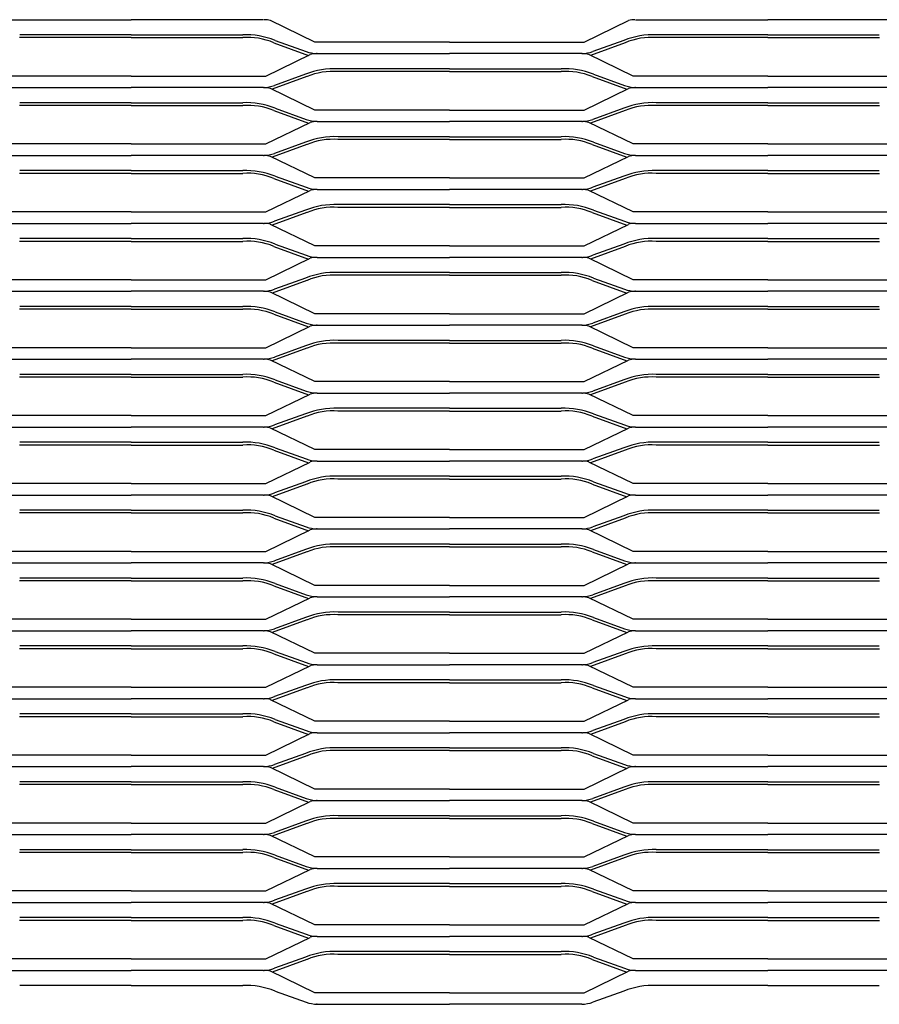
# Model space of a CAD drawing. Units: millimetres. Extents: x 2000 to 4250, y 2000 to 2348.
# Drawn here: x 2298 to 2602, y 2000 to 2348 of the extents above; entities that cross this region are included whole.
import ezdxf

# ---------------------------------------------------------------- set-up
doc = ezdxf.new("R2010")
doc.units = ezdxf.units.MM

msp = doc.modelspace()

# ---------------------------------------------------------------- linework, layer by layer
for p, q in [((2290.73, 2348), (2337.5, 2348)), ((2384.27, 2348), (2337.5, 2348)), ((2402.45, 2340.08), (2386.73, 2347.67)), ((2497.55, 2340.08), (2513.27, 2347.67)), ((2515.73, 2348), (2562.5, 2348)), ((2609.27, 2348), (2562.5, 2348)), ((2337.5, 2342.65), (2298.09, 2342.65)), ((2337.5, 2342.65), (2376.91, 2342.65)), ((2562.5, 2342.65), (2523.09, 2342.65)), ((2562.5, 2342.65), (2601.91, 2342.65)), ((2337.5, 2341.66), (2298.08, 2341.66)), ((2337.5, 2341.66), (2376.92, 2341.66)), ((2387.87, 2339.87), (2400.19, 2335.39)), ((2388.35, 2340.69), (2399.39, 2336.75)), ((2450, 2340.08), (2402.45, 2340.08)), ((2450, 2340.08), (2497.55, 2340.08)), ((2512.13, 2339.87), (2499.81, 2335.39)), ((2511.65, 2340.69), (2500.61, 2336.75)), ((2562.5, 2341.66), (2523.08, 2341.66)), ((2562.5, 2341.66), (2601.92, 2341.66)), ((2385.05, 2328.08), (2400.77, 2335.67)), ((2403.23, 2336), (2403.02, 2336)), ((2403.23, 2336), (2450, 2336)), ((2496.77, 2336), (2450, 2336)), ((2496.77, 2336), (2496.98, 2336)), ((2514.95, 2328.08), (2499.23, 2335.67)), ((2399.15, 2328.69), (2388.11, 2324.75)), ((2450, 2329.66), (2410.58, 2329.66)), ((2450, 2330.65), (2410.6, 2330.65)), ((2450, 2330.65), (2489.41, 2330.65)), ((2450, 2329.66), (2489.42, 2329.66)), ((2500.85, 2328.69), (2511.89, 2324.75)), ((2337.5, 2328.08), (2289.95, 2328.08)), ((2337.5, 2328.08), (2385.05, 2328.08)), ((2399.63, 2327.87), (2387.31, 2323.39)), ((2500.37, 2327.87), (2512.69, 2323.39)), ((2562.5, 2328.08), (2514.95, 2328.08)), ((2562.5, 2328.08), (2610.05, 2328.08)), ((2290.73, 2324), (2337.5, 2324)), ((2384.27, 2324), (2337.5, 2324)), ((2384.27, 2324), (2384.48, 2324)), ((2402.45, 2316.08), (2386.73, 2323.67)), ((2497.55, 2316.08), (2513.27, 2323.67)), ((2515.73, 2324), (2515.52, 2324)), ((2515.73, 2324), (2562.5, 2324)), ((2609.27, 2324), (2562.5, 2324)), ((2337.5, 2318.65), (2298.09, 2318.65)), ((2337.5, 2318.65), (2376.91, 2318.65)), ((2562.5, 2318.65), (2523.09, 2318.65)), ((2562.5, 2318.65), (2601.91, 2318.65)), ((2337.5, 2317.66), (2298.08, 2317.66)), ((2337.5, 2317.66), (2376.92, 2317.66)), ((2387.87, 2315.87), (2400.19, 2311.39)), ((2388.35, 2316.69), (2399.39, 2312.75)), ((2450, 2316.08), (2402.45, 2316.08)), ((2450, 2316.08), (2497.55, 2316.08)), ((2512.13, 2315.87), (2499.81, 2311.39)), ((2511.65, 2316.69), (2500.61, 2312.75)), ((2562.5, 2317.66), (2523.08, 2317.66)), ((2562.5, 2317.66), (2601.92, 2317.66)), ((2385.05, 2304.08), (2400.77, 2311.67)), ((2403.23, 2312), (2403.02, 2312)), ((2403.23, 2312), (2450, 2312)), ((2496.77, 2312), (2450, 2312)), ((2496.77, 2312), (2496.98, 2312)), ((2514.95, 2304.08), (2499.23, 2311.67)), ((2337.5, 2304.08), (2289.95, 2304.08)), ((2337.5, 2304.08), (2385.05, 2304.08)), ((2399.63, 2303.87), (2387.31, 2299.39)), ((2399.15, 2304.69), (2388.11, 2300.75)), ((2450, 2305.66), (2410.58, 2305.66)), ((2450, 2306.65), (2410.6, 2306.65)), ((2450, 2306.65), (2489.41, 2306.65)), ((2450, 2305.66), (2489.42, 2305.66)), ((2500.37, 2303.87), (2512.69, 2299.39)), ((2500.85, 2304.69), (2511.89, 2300.75)), ((2562.5, 2304.08), (2514.95, 2304.08)), ((2562.5, 2304.08), (2610.05, 2304.08)), ((2290.73, 2300), (2337.5, 2300)), ((2384.27, 2300), (2337.5, 2300)), ((2384.27, 2300), (2384.48, 2300)), ((2402.45, 2292.08), (2386.73, 2299.67)), ((2497.55, 2292.08), (2513.27, 2299.67)), ((2515.73, 2300), (2515.52, 2300)), ((2515.73, 2300), (2562.5, 2300)), ((2609.27, 2300), (2562.5, 2300)), ((2337.5, 2293.66), (2298.08, 2293.66)), ((2337.5, 2294.65), (2298.09, 2294.65)), ((2337.5, 2294.65), (2376.91, 2294.65)), ((2337.5, 2293.66), (2376.92, 2293.66)), ((2562.5, 2293.66), (2523.08, 2293.66)), ((2562.5, 2294.65), (2523.09, 2294.65)), ((2562.5, 2294.65), (2601.91, 2294.65)), ((2562.5, 2293.66), (2601.92, 2293.66)), ((2387.87, 2291.87), (2400.19, 2287.39)), ((2388.35, 2292.69), (2399.39, 2288.75)), ((2450, 2292.08), (2402.45, 2292.08)), ((2450, 2292.08), (2497.55, 2292.08)), ((2512.13, 2291.87), (2499.81, 2287.39)), ((2511.65, 2292.69), (2500.61, 2288.75)), ((2385.05, 2280.08), (2400.77, 2287.67)), ((2403.23, 2288), (2403.02, 2288)), ((2403.23, 2288), (2450, 2288)), ((2496.77, 2288), (2450, 2288)), ((2496.77, 2288), (2496.98, 2288)), ((2514.95, 2280.08), (2499.23, 2287.67)), ((2337.5, 2280.08), (2289.95, 2280.08)), ((2337.5, 2280.08), (2385.05, 2280.08)), ((2399.63, 2279.87), (2387.31, 2275.39)), ((2399.15, 2280.69), (2388.11, 2276.75)), ((2450, 2281.66), (2410.58, 2281.66)), ((2450, 2282.65), (2410.6, 2282.65)), ((2450, 2282.65), (2489.41, 2282.65)), ((2450, 2281.66), (2489.42, 2281.66)), ((2500.37, 2279.87), (2512.69, 2275.39)), ((2500.85, 2280.69), (2511.89, 2276.75)), ((2562.5, 2280.08), (2514.95, 2280.08)), ((2562.5, 2280.08), (2610.05, 2280.08)), ((2290.73, 2276), (2337.5, 2276)), ((2384.27, 2276), (2337.5, 2276)), ((2384.27, 2276), (2384.48, 2276)), ((2515.73, 2276), (2515.52, 2276)), ((2515.73, 2276), (2562.5, 2276)), ((2609.27, 2276), (2562.5, 2276)), ((2402.45, 2268.08), (2386.73, 2275.67)), ((2497.55, 2268.08), (2513.27, 2275.67)), ((2337.5, 2269.66), (2298.08, 2269.66)), ((2337.5, 2270.65), (2298.09, 2270.65)), ((2337.5, 2270.65), (2376.91, 2270.65)), ((2337.5, 2269.66), (2376.92, 2269.66)), ((2562.5, 2269.66), (2523.08, 2269.66)), ((2562.5, 2270.65), (2523.09, 2270.65)), ((2562.5, 2270.65), (2601.91, 2270.65)), ((2562.5, 2269.66), (2601.92, 2269.66)), ((2387.87, 2267.87), (2400.19, 2263.39)), ((2388.35, 2268.69), (2399.39, 2264.75)), ((2450, 2268.08), (2402.45, 2268.08)), ((2450, 2268.08), (2497.55, 2268.08)), ((2512.13, 2267.87), (2499.81, 2263.39)), ((2511.65, 2268.69), (2500.61, 2264.75)), ((2385.05, 2256.08), (2400.77, 2263.67)), ((2403.23, 2264), (2403.02, 2264)), ((2403.23, 2264), (2450, 2264)), ((2496.77, 2264), (2450, 2264)), ((2496.77, 2264), (2496.98, 2264)), ((2514.95, 2256.08), (2499.23, 2263.67)), ((2450, 2258.65), (2410.6, 2258.65)), ((2450, 2258.65), (2489.41, 2258.65)), ((2337.5, 2256.08), (2289.95, 2256.08)), ((2337.5, 2256.08), (2385.05, 2256.08)), ((2399.63, 2255.87), (2387.31, 2251.39)), ((2399.15, 2256.69), (2388.11, 2252.75)), ((2450, 2257.66), (2410.58, 2257.66)), ((2450, 2257.66), (2489.42, 2257.66)), ((2500.37, 2255.87), (2512.69, 2251.39)), ((2500.85, 2256.69), (2511.89, 2252.75)), ((2562.5, 2256.08), (2514.95, 2256.08)), ((2562.5, 2256.08), (2610.05, 2256.08)), ((2290.73, 2252), (2337.5, 2252)), ((2384.27, 2252), (2337.5, 2252)), ((2384.27, 2252), (2384.48, 2252)), ((2402.45, 2244.08), (2386.73, 2251.67)), ((2497.55, 2244.08), (2513.27, 2251.67)), ((2515.73, 2252), (2515.52, 2252)), ((2515.73, 2252), (2562.5, 2252)), ((2609.27, 2252), (2562.5, 2252)), ((2337.5, 2245.66), (2298.08, 2245.66)), ((2337.5, 2246.65), (2298.09, 2246.65)), ((2337.5, 2246.65), (2376.91, 2246.65)), ((2337.5, 2245.66), (2376.92, 2245.66)), ((2388.35, 2244.69), (2399.39, 2240.75)), ((2511.65, 2244.69), (2500.61, 2240.75)), ((2562.5, 2245.66), (2523.08, 2245.66)), ((2562.5, 2246.65), (2523.09, 2246.65)), ((2562.5, 2246.65), (2601.91, 2246.65)), ((2562.5, 2245.66), (2601.92, 2245.66)), ((2387.87, 2243.87), (2400.19, 2239.39)), ((2450, 2244.08), (2402.45, 2244.08)), ((2450, 2244.08), (2497.55, 2244.08)), ((2512.13, 2243.87), (2499.81, 2239.39)), ((2385.05, 2232.08), (2400.77, 2239.67)), ((2403.23, 2240), (2403.02, 2240)), ((2403.23, 2240), (2450, 2240)), ((2496.77, 2240), (2450, 2240)), ((2496.77, 2240), (2496.98, 2240)), ((2514.95, 2232.08), (2499.23, 2239.67)), ((2450, 2234.65), (2410.6, 2234.65)), ((2450, 2234.65), (2489.41, 2234.65)), ((2337.5, 2232.08), (2289.95, 2232.08)), ((2337.5, 2232.08), (2385.05, 2232.08)), ((2399.63, 2231.87), (2387.31, 2227.39)), ((2399.15, 2232.69), (2388.11, 2228.75)), ((2450, 2233.66), (2410.58, 2233.66)), ((2450, 2233.66), (2489.42, 2233.66)), ((2500.37, 2231.87), (2512.69, 2227.39)), ((2500.85, 2232.69), (2511.89, 2228.75)), ((2562.5, 2232.08), (2514.95, 2232.08)), ((2562.5, 2232.08), (2610.05, 2232.08)), ((2290.73, 2228), (2337.5, 2228)), ((2384.27, 2228), (2337.5, 2228)), ((2384.27, 2228), (2384.48, 2228)), ((2402.45, 2220.08), (2386.73, 2227.67)), ((2497.55, 2220.08), (2513.27, 2227.67)), ((2515.73, 2228), (2515.52, 2228)), ((2515.73, 2228), (2562.5, 2228)), ((2609.27, 2228), (2562.5, 2228)), ((2337.5, 2221.66), (2298.08, 2221.66)), ((2337.5, 2222.65), (2298.09, 2222.65)), ((2337.5, 2222.65), (2376.91, 2222.65)), ((2337.5, 2221.66), (2376.92, 2221.66)), ((2388.35, 2220.69), (2399.39, 2216.75)), ((2511.65, 2220.69), (2500.61, 2216.75)), ((2562.5, 2221.66), (2523.08, 2221.66)), ((2562.5, 2222.65), (2523.09, 2222.65)), ((2562.5, 2222.65), (2601.91, 2222.65)), ((2562.5, 2221.66), (2601.92, 2221.66)), ((2387.87, 2219.87), (2400.19, 2215.39)), ((2450, 2220.08), (2402.45, 2220.08)), ((2450, 2220.08), (2497.55, 2220.08)), ((2512.13, 2219.87), (2499.81, 2215.39)), ((2385.05, 2208.08), (2400.77, 2215.67)), ((2403.23, 2216), (2403.02, 2216)), ((2403.23, 2216), (2450, 2216)), ((2496.77, 2216), (2450, 2216)), ((2496.77, 2216), (2496.98, 2216)), ((2514.95, 2208.08), (2499.23, 2215.67)), ((2450, 2210.65), (2410.6, 2210.65)), ((2450, 2210.65), (2489.41, 2210.65)), ((2337.5, 2208.08), (2289.95, 2208.08)), ((2337.5, 2208.08), (2385.05, 2208.08)), ((2399.63, 2207.87), (2387.31, 2203.39)), ((2399.15, 2208.69), (2388.11, 2204.75)), ((2450, 2209.66), (2410.58, 2209.66)), ((2450, 2209.66), (2489.42, 2209.66)), ((2500.37, 2207.87), (2512.69, 2203.39)), ((2500.85, 2208.69), (2511.89, 2204.75)), ((2562.5, 2208.08), (2514.95, 2208.08)), ((2562.5, 2208.08), (2610.05, 2208.08)), ((2290.73, 2204), (2337.5, 2204)), ((2384.27, 2204), (2337.5, 2204)), ((2384.27, 2204), (2384.48, 2204)), ((2402.45, 2196.08), (2386.73, 2203.67)), ((2497.55, 2196.08), (2513.27, 2203.67)), ((2515.73, 2204), (2515.52, 2204)), ((2515.73, 2204), (2562.5, 2204)), ((2609.27, 2204), (2562.5, 2204)), ((2337.5, 2197.66), (2298.08, 2197.66)), ((2337.5, 2198.65), (2298.09, 2198.65)), ((2337.5, 2198.65), (2376.91, 2198.65)), ((2337.5, 2197.66), (2376.92, 2197.66)), ((2388.35, 2196.69), (2399.39, 2192.75)), ((2450, 2196.08), (2402.45, 2196.08)), ((2450, 2196.08), (2497.55, 2196.08)), ((2511.65, 2196.69), (2500.61, 2192.75)), ((2562.5, 2197.66), (2523.08, 2197.66)), ((2562.5, 2198.65), (2523.09, 2198.65)), ((2562.5, 2198.65), (2601.91, 2198.65)), ((2562.5, 2197.66), (2601.92, 2197.66)), ((2387.87, 2195.87), (2400.19, 2191.39)), ((2512.13, 2195.87), (2499.81, 2191.39)), ((2385.05, 2184.08), (2400.77, 2191.67)), ((2403.23, 2192), (2403.02, 2192)), ((2403.23, 2192), (2450, 2192)), ((2496.77, 2192), (2450, 2192)), ((2496.77, 2192), (2496.98, 2192)), ((2514.95, 2184.08), (2499.23, 2191.67)), ((2450, 2185.66), (2410.58, 2185.66)), ((2450, 2186.65), (2410.6, 2186.65)), ((2450, 2186.65), (2489.41, 2186.65)), ((2450, 2185.66), (2489.42, 2185.66)), ((2337.5, 2184.08), (2289.95, 2184.08)), ((2337.5, 2184.08), (2385.05, 2184.08)), ((2399.63, 2183.87), (2387.31, 2179.39)), ((2399.15, 2184.69), (2388.11, 2180.75)), ((2500.37, 2183.87), (2512.69, 2179.39)), ((2500.85, 2184.69), (2511.89, 2180.75)), ((2562.5, 2184.08), (2514.95, 2184.08)), ((2562.5, 2184.08), (2610.05, 2184.08)), ((2290.73, 2180), (2337.5, 2180)), ((2384.27, 2180), (2337.5, 2180)), ((2384.27, 2180), (2384.48, 2180)), ((2402.45, 2172.08), (2386.73, 2179.67)), ((2497.55, 2172.08), (2513.27, 2179.67)), ((2515.73, 2180), (2515.52, 2180)), ((2515.73, 2180), (2562.5, 2180)), ((2609.27, 2180), (2562.5, 2180)), ((2337.5, 2173.66), (2298.08, 2173.66)), ((2337.5, 2174.65), (2298.09, 2174.65)), ((2337.5, 2174.65), (2376.91, 2174.65)), ((2337.5, 2173.66), (2376.92, 2173.66)), ((2387.87, 2171.87), (2400.19, 2167.39)), ((2388.35, 2172.69), (2399.39, 2168.75)), ((2450, 2172.08), (2402.45, 2172.08)), ((2450, 2172.08), (2497.55, 2172.08)), ((2512.13, 2171.87), (2499.81, 2167.39)), ((2511.65, 2172.69), (2500.61, 2168.75)), ((2562.5, 2173.66), (2523.08, 2173.66)), ((2562.5, 2174.65), (2523.09, 2174.65)), ((2562.5, 2174.65), (2601.91, 2174.65)), ((2562.5, 2173.66), (2601.92, 2173.66)), ((2385.05, 2160.08), (2400.77, 2167.67)), ((2403.23, 2168), (2403.02, 2168)), ((2403.23, 2168), (2450, 2168)), ((2496.77, 2168), (2450, 2168)), ((2496.77, 2168), (2496.98, 2168)), ((2514.95, 2160.08), (2499.23, 2167.67)), ((2450, 2161.66), (2410.58, 2161.66)), ((2450, 2162.65), (2410.6, 2162.65)), ((2450, 2162.65), (2489.41, 2162.65)), ((2450, 2161.66), (2489.42, 2161.66)), ((2337.5, 2160.08), (2289.95, 2160.08)), ((2337.5, 2160.08), (2385.05, 2160.08)), ((2399.63, 2159.87), (2387.31, 2155.39)), ((2399.15, 2160.69), (2388.11, 2156.75)), ((2500.37, 2159.87), (2512.69, 2155.39)), ((2500.85, 2160.69), (2511.89, 2156.75)), ((2562.5, 2160.08), (2514.95, 2160.08)), ((2562.5, 2160.08), (2610.05, 2160.08)), ((2290.73, 2156), (2337.5, 2156)), ((2384.27, 2156), (2337.5, 2156)), ((2384.27, 2156), (2384.48, 2156)), ((2402.45, 2148.08), (2386.73, 2155.67)), ((2497.55, 2148.08), (2513.27, 2155.67)), ((2515.73, 2156), (2515.52, 2156)), ((2515.73, 2156), (2562.5, 2156)), ((2609.27, 2156), (2562.5, 2156)), ((2337.5, 2150.65), (2298.09, 2150.65)), ((2337.5, 2150.65), (2376.91, 2150.65)), ((2562.5, 2150.65), (2523.09, 2150.65)), ((2562.5, 2150.65), (2601.91, 2150.65)), ((2337.5, 2149.66), (2298.08, 2149.66)), ((2337.5, 2149.66), (2376.92, 2149.66)), ((2387.87, 2147.87), (2400.19, 2143.39)), ((2388.35, 2148.69), (2399.39, 2144.75)), ((2450, 2148.08), (2402.45, 2148.08)), ((2450, 2148.08), (2497.55, 2148.08)), ((2512.13, 2147.87), (2499.81, 2143.39)), ((2511.65, 2148.69), (2500.61, 2144.75)), ((2562.5, 2149.66), (2523.08, 2149.66)), ((2562.5, 2149.66), (2601.92, 2149.66)), ((2403.23, 2144), (2403.02, 2144)), ((2403.23, 2144), (2450, 2144)), ((2496.77, 2144), (2450, 2144)), ((2496.77, 2144), (2496.98, 2144)), ((2385.05, 2136.08), (2400.77, 2143.67)), ((2514.95, 2136.08), (2499.23, 2143.67)), ((2450, 2137.66), (2410.58, 2137.66)), ((2450, 2138.65), (2410.6, 2138.65)), ((2450, 2138.65), (2489.41, 2138.65)), ((2450, 2137.66), (2489.42, 2137.66)), ((2337.5, 2136.08), (2289.95, 2136.08)), ((2337.5, 2136.08), (2385.05, 2136.08)), ((2399.63, 2135.87), (2387.31, 2131.39)), ((2399.15, 2136.69), (2388.11, 2132.75)), ((2500.37, 2135.87), (2512.69, 2131.39)), ((2500.85, 2136.69), (2511.89, 2132.75)), ((2562.5, 2136.08), (2514.95, 2136.08)), ((2562.5, 2136.08), (2610.05, 2136.08)), ((2290.73, 2132), (2337.5, 2132)), ((2384.27, 2132), (2337.5, 2132)), ((2384.27, 2132), (2384.48, 2132)), ((2402.45, 2124.08), (2386.73, 2131.67)), ((2497.55, 2124.08), (2513.27, 2131.67)), ((2515.73, 2132), (2515.52, 2132)), ((2515.73, 2132), (2562.5, 2132)), ((2609.27, 2132), (2562.5, 2132)), ((2337.5, 2126.65), (2298.09, 2126.65)), ((2337.5, 2126.65), (2376.91, 2126.65)), ((2562.5, 2126.65), (2523.09, 2126.65)), ((2562.5, 2126.65), (2601.91, 2126.65)), ((2337.5, 2125.66), (2298.08, 2125.66)), ((2337.5, 2125.66), (2376.92, 2125.66)), ((2387.87, 2123.87), (2400.19, 2119.39)), ((2388.35, 2124.69), (2399.39, 2120.75)), ((2450, 2124.08), (2402.45, 2124.08)), ((2450, 2124.08), (2497.55, 2124.08)), ((2512.13, 2123.87), (2499.81, 2119.39)), ((2511.65, 2124.69), (2500.61, 2120.75)), ((2562.5, 2125.66), (2523.08, 2125.66)), ((2562.5, 2125.66), (2601.92, 2125.66)), ((2385.05, 2112.08), (2400.77, 2119.67)), ((2403.23, 2120), (2403.02, 2120)), ((2403.23, 2120), (2450, 2120)), ((2496.77, 2120), (2450, 2120)), ((2496.77, 2120), (2496.98, 2120)), ((2514.95, 2112.08), (2499.23, 2119.67)), ((2399.15, 2112.69), (2388.11, 2108.75)), ((2450, 2113.66), (2410.58, 2113.66)), ((2450, 2114.65), (2410.6, 2114.65)), ((2450, 2114.65), (2489.41, 2114.65)), ((2450, 2113.66), (2489.42, 2113.66)), ((2500.85, 2112.69), (2511.89, 2108.75)), ((2337.5, 2112.08), (2289.95, 2112.08)), ((2337.5, 2112.08), (2385.05, 2112.08)), ((2399.63, 2111.87), (2387.31, 2107.39)), ((2500.37, 2111.87), (2512.69, 2107.39)), ((2562.5, 2112.08), (2514.95, 2112.08)), ((2562.5, 2112.08), (2610.05, 2112.08)), ((2290.73, 2108), (2337.5, 2108)), ((2384.27, 2108), (2337.5, 2108)), ((2384.27, 2108), (2384.48, 2108)), ((2402.45, 2100.08), (2386.73, 2107.67)), ((2497.55, 2100.08), (2513.27, 2107.67)), ((2515.73, 2108), (2515.52, 2108)), ((2515.73, 2108), (2562.5, 2108)), ((2609.27, 2108), (2562.5, 2108)), ((2337.5, 2102.65), (2298.09, 2102.65)), ((2337.5, 2102.65), (2376.91, 2102.65)), ((2562.5, 2102.65), (2523.09, 2102.65)), ((2562.5, 2102.65), (2601.91, 2102.65)), ((2337.5, 2101.66), (2298.08, 2101.66)), ((2337.5, 2101.66), (2376.92, 2101.66)), ((2387.87, 2099.87), (2400.19, 2095.39)), ((2388.35, 2100.69), (2399.39, 2096.75)), ((2450, 2100.08), (2402.45, 2100.08)), ((2450, 2100.08), (2497.55, 2100.08)), ((2512.13, 2099.87), (2499.81, 2095.39)), ((2511.65, 2100.69), (2500.61, 2096.75)), ((2562.5, 2101.66), (2523.08, 2101.66)), ((2562.5, 2101.66), (2601.92, 2101.66)), ((2385.05, 2088.08), (2400.77, 2095.67)), ((2403.23, 2096), (2403.02, 2096)), ((2403.23, 2096), (2450, 2096)), ((2496.77, 2096), (2450, 2096)), ((2496.77, 2096), (2496.98, 2096)), ((2514.95, 2088.08), (2499.23, 2095.67)), ((2337.5, 2088.08), (2289.95, 2088.08)), ((2337.5, 2088.08), (2385.05, 2088.08)), ((2399.15, 2088.69), (2388.11, 2084.75)), ((2450, 2089.66), (2410.58, 2089.66)), ((2450, 2090.65), (2410.6, 2090.65)), ((2450, 2090.65), (2489.41, 2090.65)), ((2450, 2089.66), (2489.42, 2089.66)), ((2500.85, 2088.69), (2511.89, 2084.75)), ((2562.5, 2088.08), (2514.95, 2088.08)), ((2562.5, 2088.08), (2610.05, 2088.08)), ((2399.63, 2087.87), (2387.31, 2083.39)), ((2500.37, 2087.87), (2512.69, 2083.39)), ((2290.73, 2084), (2337.5, 2084)), ((2384.27, 2084), (2337.5, 2084)), ((2384.27, 2084), (2384.48, 2084)), ((2402.45, 2076.08), (2386.73, 2083.67)), ((2497.55, 2076.08), (2513.27, 2083.67)), ((2515.73, 2084), (2515.52, 2084)), ((2515.73, 2084), (2562.5, 2084)), ((2609.27, 2084), (2562.5, 2084)), ((2337.5, 2077.66), (2298.08, 2077.66)), ((2337.5, 2078.65), (2298.09, 2078.65)), ((2337.5, 2078.65), (2376.91, 2078.65)), ((2337.5, 2077.66), (2376.92, 2077.66)), ((2562.5, 2077.66), (2523.08, 2077.66)), ((2562.5, 2078.65), (2523.09, 2078.65)), ((2562.5, 2078.65), (2601.91, 2078.65)), ((2562.5, 2077.66), (2601.92, 2077.66)), ((2387.87, 2075.87), (2400.19, 2071.39)), ((2388.35, 2076.69), (2399.39, 2072.75)), ((2450, 2076.08), (2402.45, 2076.08)), ((2450, 2076.08), (2497.55, 2076.08)), ((2512.13, 2075.87), (2499.81, 2071.39)), ((2511.65, 2076.69), (2500.61, 2072.75)), ((2385.05, 2064.08), (2400.77, 2071.67)), ((2403.23, 2072), (2403.02, 2072)), ((2403.23, 2072), (2450, 2072)), ((2496.77, 2072), (2450, 2072)), ((2496.77, 2072), (2496.98, 2072)), ((2514.95, 2064.08), (2499.23, 2071.67)), ((2337.5, 2064.08), (2289.95, 2064.08)), ((2337.5, 2064.08), (2385.05, 2064.08)), ((2399.63, 2063.87), (2387.31, 2059.39)), ((2399.15, 2064.69), (2388.11, 2060.75)), ((2450, 2065.66), (2410.58, 2065.66)), ((2450, 2066.65), (2410.6, 2066.65)), ((2450, 2066.65), (2489.41, 2066.65)), ((2450, 2065.66), (2489.42, 2065.66)), ((2500.37, 2063.87), (2512.69, 2059.39)), ((2500.85, 2064.69), (2511.89, 2060.75)), ((2562.5, 2064.08), (2514.95, 2064.08)), ((2562.5, 2064.08), (2610.05, 2064.08)), ((2290.73, 2060), (2337.5, 2060)), ((2384.27, 2060), (2337.5, 2060)), ((2384.27, 2060), (2384.48, 2060)), ((2402.45, 2052.08), (2386.73, 2059.67)), ((2497.55, 2052.08), (2513.27, 2059.67)), ((2515.73, 2060), (2515.52, 2060)), ((2515.73, 2060), (2562.5, 2060)), ((2609.27, 2060), (2562.5, 2060)), ((2337.5, 2053.66), (2298.08, 2053.66)), ((2337.5, 2054.65), (2298.09, 2054.65)), ((2337.5, 2054.65), (2376.91, 2054.65)), ((2337.5, 2053.66), (2376.92, 2053.66)), ((2562.5, 2053.66), (2523.08, 2053.66)), ((2562.5, 2054.65), (2523.09, 2054.65)), ((2562.5, 2054.65), (2601.91, 2054.65)), ((2562.5, 2053.66), (2601.92, 2053.66)), ((2387.87, 2051.87), (2400.19, 2047.39)), ((2388.35, 2052.69), (2399.39, 2048.75)), ((2450, 2052.08), (2402.45, 2052.08)), ((2450, 2052.08), (2497.55, 2052.08)), ((2512.13, 2051.87), (2499.81, 2047.39)), ((2511.65, 2052.69), (2500.61, 2048.75)), ((2385.05, 2040.08), (2400.77, 2047.67)), ((2403.23, 2048), (2403.02, 2048)), ((2403.23, 2048), (2450, 2048)), ((2496.77, 2048), (2450, 2048)), ((2496.77, 2048), (2496.98, 2048)), ((2514.95, 2040.08), (2499.23, 2047.67)), ((2337.5, 2040.08), (2289.95, 2040.08)), ((2337.5, 2040.08), (2385.05, 2040.08)), ((2399.63, 2039.87), (2387.31, 2035.39)), ((2399.15, 2040.69), (2388.11, 2036.75)), ((2450, 2041.66), (2410.58, 2041.66)), ((2450, 2042.65), (2410.6, 2042.65)), ((2450, 2042.65), (2489.41, 2042.65)), ((2450, 2041.66), (2489.42, 2041.66)), ((2500.37, 2039.87), (2512.69, 2035.39)), ((2500.85, 2040.69), (2511.89, 2036.75)), ((2562.5, 2040.08), (2514.95, 2040.08)), ((2562.5, 2040.08), (2610.05, 2040.08)), ((2290.73, 2036), (2337.5, 2036)), ((2384.27, 2036), (2337.5, 2036)), ((2384.27, 2036), (2384.48, 2036)), ((2515.73, 2036), (2515.52, 2036)), ((2515.73, 2036), (2562.5, 2036)), ((2609.27, 2036), (2562.5, 2036)), ((2402.45, 2028.08), (2386.73, 2035.67)), ((2497.55, 2028.08), (2513.27, 2035.67)), ((2337.5, 2029.66), (2298.08, 2029.66)), ((2337.5, 2030.65), (2298.09, 2030.65)), ((2337.5, 2030.65), (2376.91, 2030.65)), ((2337.5, 2029.66), (2376.92, 2029.66)), ((2562.5, 2029.66), (2523.08, 2029.66)), ((2562.5, 2030.65), (2523.09, 2030.65)), ((2562.5, 2030.65), (2601.91, 2030.65)), ((2562.5, 2029.66), (2601.92, 2029.66)), ((2387.87, 2027.87), (2400.19, 2023.39)), ((2388.35, 2028.69), (2399.39, 2024.75)), ((2450, 2028.08), (2402.45, 2028.08)), ((2450, 2028.08), (2497.55, 2028.08)), ((2512.13, 2027.87), (2499.81, 2023.39)), ((2511.65, 2028.69), (2500.61, 2024.75)), ((2385.05, 2016.08), (2400.77, 2023.67)), ((2403.23, 2024), (2403.02, 2024)), ((2403.23, 2024), (2450, 2024)), ((2496.77, 2024), (2450, 2024)), ((2496.77, 2024), (2496.98, 2024)), ((2514.95, 2016.08), (2499.23, 2023.67)), ((2450, 2018.65), (2410.6, 2018.65)), ((2450, 2018.65), (2489.41, 2018.65)), ((2337.5, 2016.08), (2289.95, 2016.08)), ((2337.5, 2016.08), (2385.05, 2016.08)), ((2399.63, 2015.87), (2387.31, 2011.39)), ((2399.15, 2016.69), (2388.11, 2012.75)), ((2450, 2017.66), (2410.58, 2017.66)), ((2450, 2017.66), (2489.42, 2017.66)), ((2500.37, 2015.87), (2512.69, 2011.39)), ((2500.85, 2016.69), (2511.89, 2012.75)), ((2562.5, 2016.08), (2514.95, 2016.08)), ((2562.5, 2016.08), (2610.05, 2016.08)), ((2290.73, 2012), (2337.5, 2012)), ((2384.27, 2012), (2337.5, 2012)), ((2384.27, 2012), (2384.48, 2012)), ((2402.45, 2004.08), (2386.73, 2011.67)), ((2497.55, 2004.08), (2513.27, 2011.67)), ((2515.73, 2012), (2515.52, 2012)), ((2515.73, 2012), (2562.5, 2012)), ((2609.27, 2012), (2562.5, 2012)), ((2337.5, 2006.65), (2298.09, 2006.65)), ((2337.5, 2006.65), (2376.91, 2006.65)), ((2388.35, 2004.69), (2399.39, 2000.75)), ((2511.65, 2004.69), (2500.61, 2000.75)), ((2562.5, 2006.65), (2523.09, 2006.65)), ((2562.5, 2006.65), (2601.91, 2006.65)), ((2450, 2004.08), (2402.45, 2004.08)), ((2450, 2004.08), (2497.55, 2004.08)), ((2403.23, 2000), (2403.02, 2000)), ((2403.23, 2000), (2450, 2000)), ((2496.77, 2000), (2450, 2000)), ((2496.77, 2000), (2496.98, 2000))]:
    msp.add_line(p, q)
for centre, radius, start, end in [((2384.38, 2339.35), 8.65, 74.2188, 89.3067), ((2515.63, 2339.35), 8.65, 90.6933, 105.7812), ((2378.06, 2314.96), 27.72, 68.1947, 92.3782), ((2521.94, 2314.96), 27.72, 87.6218, 111.8053), ((2378.74, 2318.38), 23.35, 66.9766, 94.4547), ((2521.26, 2318.38), 23.35, 85.5453, 113.0234), ((2403.76, 2348.9), 12.91, 250.2294, 267.6584), ((2403.12, 2327.35), 8.65, 90.6933, 105.7812), ((2496.24, 2348.9), 12.91, 272.3416, 289.7706), ((2496.88, 2327.35), 8.65, 74.2188, 89.3067), ((2409.45, 2302.96), 27.72, 87.6218, 111.8053), ((2408.77, 2306.38), 23.35, 85.5453, 113.0234), ((2490.56, 2302.96), 27.72, 68.1947, 92.3782), ((2491.24, 2306.38), 23.35, 66.9766, 94.4547), ((2383.74, 2336.9), 12.91, 272.3416, 289.7706), ((2516.26, 2336.9), 12.91, 250.2294, 267.6584), ((2384.38, 2315.35), 8.65, 74.2188, 89.3067), ((2515.63, 2315.35), 8.65, 90.6933, 105.7812), ((2378.06, 2290.96), 27.72, 68.1947, 92.3782), ((2378.74, 2294.38), 23.35, 66.9766, 94.4547), ((2521.94, 2290.96), 27.72, 87.6218, 111.8053), ((2521.26, 2294.38), 23.35, 85.5453, 113.0234), ((2403.76, 2324.9), 12.91, 250.2294, 267.6584), ((2403.12, 2303.35), 8.65, 90.6933, 105.7812), ((2496.24, 2324.9), 12.91, 272.3416, 289.7706), ((2496.88, 2303.35), 8.65, 74.2188, 89.3067), ((2409.45, 2278.96), 27.72, 87.6218, 111.8053), ((2408.77, 2282.38), 23.35, 85.5453, 113.0234), ((2490.56, 2278.96), 27.72, 68.1947, 92.3782), ((2491.24, 2282.38), 23.35, 66.9766, 94.4547), ((2383.74, 2312.9), 12.91, 272.3416, 289.7706), ((2516.26, 2312.9), 12.91, 250.2294, 267.6584), ((2384.38, 2291.35), 8.65, 74.2188, 89.3067), ((2515.63, 2291.35), 8.65, 90.6933, 105.7812), ((2378.06, 2266.96), 27.72, 68.1947, 92.3782), ((2378.74, 2270.38), 23.35, 66.9766, 94.4547), ((2521.94, 2266.96), 27.72, 87.6218, 111.8053), ((2521.26, 2270.38), 23.35, 85.5453, 113.0234), ((2403.76, 2300.9), 12.91, 250.2294, 267.6584), ((2403.12, 2279.35), 8.65, 90.6933, 105.7812), ((2496.24, 2300.9), 12.91, 272.3416, 289.7706), ((2496.88, 2279.35), 8.65, 74.2188, 89.3067), ((2409.45, 2254.96), 27.72, 87.6218, 111.8053), ((2408.77, 2258.38), 23.35, 85.5453, 113.0234), ((2490.56, 2254.96), 27.72, 68.1947, 92.3782), ((2491.24, 2258.38), 23.35, 66.9766, 94.4547), ((2383.74, 2288.9), 12.91, 272.3416, 289.7706), ((2384.38, 2267.35), 8.65, 74.2188, 89.3067), ((2516.26, 2288.9), 12.91, 250.2294, 267.6584), ((2515.63, 2267.35), 8.65, 90.6933, 105.7812), ((2378.06, 2242.96), 27.72, 68.1947, 92.3782), ((2378.74, 2246.38), 23.35, 66.9766, 94.4547), ((2521.94, 2242.96), 27.72, 87.6218, 111.8053), ((2521.26, 2246.38), 23.35, 85.5453, 113.0234), ((2403.76, 2276.9), 12.91, 250.2294, 267.6584), ((2403.12, 2255.35), 8.65, 90.6933, 105.7812), ((2496.24, 2276.9), 12.91, 272.3416, 289.7706), ((2496.88, 2255.35), 8.65, 74.2188, 89.3067), ((2409.45, 2230.96), 27.72, 87.6218, 111.8053), ((2490.56, 2230.96), 27.72, 68.1947, 92.3782), ((2408.77, 2234.38), 23.35, 85.5453, 113.0234), ((2491.24, 2234.38), 23.35, 66.9766, 94.4547), ((2383.74, 2264.9), 12.91, 272.3416, 289.7706), ((2384.38, 2243.35), 8.65, 74.2188, 89.3067), ((2516.26, 2264.9), 12.91, 250.2294, 267.6584), ((2515.63, 2243.35), 8.65, 90.6933, 105.7812), ((2378.06, 2218.96), 27.72, 68.1947, 92.3782), ((2378.74, 2222.38), 23.35, 66.9766, 94.4547), ((2521.94, 2218.96), 27.72, 87.6218, 111.8053), ((2521.26, 2222.38), 23.35, 85.5453, 113.0234), ((2403.76, 2252.9), 12.91, 250.2294, 267.6584), ((2403.12, 2231.35), 8.65, 90.6933, 105.7812), ((2496.24, 2252.9), 12.91, 272.3416, 289.7706), ((2496.88, 2231.35), 8.65, 74.2188, 89.3067), ((2409.45, 2206.96), 27.72, 87.6218, 111.8053), ((2490.56, 2206.96), 27.72, 68.1947, 92.3782), ((2408.77, 2210.38), 23.35, 85.5453, 113.0234), ((2491.24, 2210.38), 23.35, 66.9766, 94.4547), ((2383.74, 2240.9), 12.91, 272.3416, 289.7706), ((2384.38, 2219.35), 8.65, 74.2188, 89.3067), ((2516.26, 2240.9), 12.91, 250.2294, 267.6584), ((2515.63, 2219.35), 8.65, 90.6933, 105.7812), ((2378.06, 2194.96), 27.72, 68.1947, 92.3782), ((2378.74, 2198.38), 23.35, 66.9766, 94.4547), ((2521.94, 2194.96), 27.72, 87.6218, 111.8053), ((2521.26, 2198.38), 23.35, 85.5453, 113.0234), ((2403.76, 2228.9), 12.91, 250.2294, 267.6584), ((2403.12, 2207.35), 8.65, 90.6933, 105.7812), ((2496.24, 2228.9), 12.91, 272.3416, 289.7706), ((2496.88, 2207.35), 8.65, 74.2188, 89.3067), ((2409.45, 2182.96), 27.72, 87.6218, 111.8053), ((2490.56, 2182.96), 27.72, 68.1947, 92.3782), ((2408.77, 2186.38), 23.35, 85.5453, 113.0234), ((2491.24, 2186.38), 23.35, 66.9766, 94.4547), ((2383.74, 2216.9), 12.91, 272.3416, 289.7706), ((2384.38, 2195.35), 8.65, 74.2188, 89.3067), ((2516.26, 2216.9), 12.91, 250.2294, 267.6584), ((2515.63, 2195.35), 8.65, 90.6933, 105.7812), ((2378.06, 2170.96), 27.72, 68.1947, 92.3782), ((2378.74, 2174.38), 23.35, 66.9766, 94.4547), ((2521.94, 2170.96), 27.72, 87.6218, 111.8053), ((2521.26, 2174.38), 23.35, 85.5453, 113.0234), ((2403.76, 2204.9), 12.91, 250.2294, 267.6584), ((2496.24, 2204.9), 12.91, 272.3416, 289.7706), ((2403.12, 2183.35), 8.65, 90.6933, 105.7812), ((2496.88, 2183.35), 8.65, 74.2188, 89.3067), ((2409.45, 2158.96), 27.72, 87.6218, 111.8053), ((2408.77, 2162.38), 23.35, 85.5453, 113.0234), ((2490.56, 2158.96), 27.72, 68.1947, 92.3782), ((2491.24, 2162.38), 23.35, 66.9766, 94.4547), ((2383.74, 2192.9), 12.91, 272.3416, 289.7706), ((2384.38, 2171.35), 8.65, 74.2188, 89.3067), ((2384.38, 2171.35), 8.65, 74.2188, 89.3067), ((2516.26, 2192.9), 12.91, 250.2294, 267.6584), ((2515.63, 2171.35), 8.65, 90.6933, 105.7812), ((2515.63, 2171.35), 8.65, 90.6933, 105.7812), ((2378.06, 2146.96), 27.72, 68.1947, 92.3782), ((2378.74, 2150.38), 23.35, 66.9766, 94.4547), ((2521.94, 2146.96), 27.72, 87.6218, 111.8053), ((2521.26, 2150.38), 23.35, 85.5453, 113.0234), ((2403.76, 2180.9), 12.91, 250.2294, 267.6584), ((2496.24, 2180.9), 12.91, 272.3416, 289.7706), ((2403.12, 2159.35), 8.65, 90.6933, 105.7812), ((2496.88, 2159.35), 8.65, 74.2188, 89.3067), ((2409.45, 2134.96), 27.72, 87.6218, 111.8053), ((2408.77, 2138.38), 23.35, 85.5453, 113.0234), ((2490.56, 2134.96), 27.72, 68.1947, 92.3782), ((2491.24, 2138.38), 23.35, 66.9766, 94.4547), ((2383.74, 2168.9), 12.91, 272.3416, 289.7706), ((2384.38, 2147.35), 8.65, 74.2188, 89.3067), ((2516.26, 2168.9), 12.91, 250.2294, 267.6584), ((2515.63, 2147.35), 8.65, 90.6933, 105.7812), ((2378.06, 2122.96), 27.72, 68.1947, 92.3782), ((2521.94, 2122.96), 27.72, 87.6218, 111.8053), ((2378.74, 2126.38), 23.35, 66.9766, 94.4547), ((2521.26, 2126.38), 23.35, 85.5453, 113.0234), ((2403.76, 2156.9), 12.91, 250.2294, 267.6584), ((2403.12, 2135.35), 8.65, 90.6933, 105.7812), ((2496.24, 2156.9), 12.91, 272.3416, 289.7706), ((2496.88, 2135.35), 8.65, 74.2188, 89.3067), ((2409.45, 2110.96), 27.72, 87.6218, 111.8053), ((2408.77, 2114.38), 23.35, 85.5453, 113.0234), ((2490.56, 2110.96), 27.72, 68.1947, 92.3782), ((2491.24, 2114.38), 23.35, 66.9766, 94.4547), ((2383.74, 2144.9), 12.91, 272.3416, 289.7706), ((2384.38, 2123.35), 8.65, 74.2188, 89.3067), ((2516.26, 2144.9), 12.91, 250.2294, 267.6584), ((2515.63, 2123.35), 8.65, 90.6933, 105.7812), ((2378.06, 2098.96), 27.72, 68.1947, 92.3782), ((2521.94, 2098.96), 27.72, 87.6218, 111.8053), ((2378.74, 2102.38), 23.35, 66.9766, 94.4547), ((2521.26, 2102.38), 23.35, 85.5453, 113.0234), ((2403.76, 2132.9), 12.91, 250.2294, 267.6584), ((2403.12, 2111.35), 8.65, 90.6933, 105.7812), ((2496.24, 2132.9), 12.91, 272.3416, 289.7706), ((2496.88, 2111.35), 8.65, 74.2188, 89.3067), ((2409.45, 2086.96), 27.72, 87.6218, 111.8053), ((2408.77, 2090.38), 23.35, 85.5453, 113.0234), ((2490.56, 2086.96), 27.72, 68.1947, 92.3782), ((2491.24, 2090.38), 23.35, 66.9766, 94.4547), ((2383.74, 2120.9), 12.91, 272.3416, 289.7706), ((2384.38, 2099.35), 8.65, 74.2188, 89.3067), ((2516.26, 2120.9), 12.91, 250.2294, 267.6584), ((2515.63, 2099.35), 8.65, 90.6933, 105.7812), ((2378.06, 2074.96), 27.72, 68.1947, 92.3782), ((2521.94, 2074.96), 27.72, 87.6218, 111.8053), ((2378.74, 2078.38), 23.35, 66.9766, 94.4547), ((2521.26, 2078.38), 23.35, 85.5453, 113.0234), ((2403.76, 2108.9), 12.91, 250.2294, 267.6584), ((2403.12, 2087.35), 8.65, 90.6933, 105.7812), ((2496.24, 2108.9), 12.91, 272.3416, 289.7706), ((2496.88, 2087.35), 8.65, 74.2188, 89.3067), ((2409.45, 2062.96), 27.72, 87.6218, 111.8053), ((2408.77, 2066.38), 23.35, 85.5453, 113.0234), ((2490.56, 2062.96), 27.72, 68.1947, 92.3782), ((2491.24, 2066.38), 23.35, 66.9766, 94.4547), ((2383.74, 2096.9), 12.91, 272.3416, 289.7706), ((2516.26, 2096.9), 12.91, 250.2294, 267.6584), ((2384.38, 2075.35), 8.65, 74.2188, 89.3067), ((2515.63, 2075.35), 8.65, 90.6933, 105.7812), ((2378.06, 2050.96), 27.72, 68.1947, 92.3782), ((2378.74, 2054.38), 23.35, 66.9766, 94.4547), ((2521.94, 2050.96), 27.72, 87.6218, 111.8053), ((2521.26, 2054.38), 23.35, 85.5453, 113.0234), ((2403.76, 2084.9), 12.91, 250.2294, 267.6584), ((2403.12, 2063.35), 8.65, 90.6933, 105.7812), ((2496.24, 2084.9), 12.91, 272.3416, 289.7706), ((2496.88, 2063.35), 8.65, 74.2188, 89.3067), ((2409.45, 2038.96), 27.72, 87.6218, 111.8053), ((2408.77, 2042.38), 23.35, 85.5453, 113.0234), ((2490.56, 2038.96), 27.72, 68.1947, 92.3782), ((2491.24, 2042.38), 23.35, 66.9766, 94.4547), ((2383.74, 2072.9), 12.91, 272.3416, 289.7706), ((2516.26, 2072.9), 12.91, 250.2294, 267.6584), ((2384.38, 2051.35), 8.65, 74.2188, 89.3067), ((2515.63, 2051.35), 8.65, 90.6933, 105.7812), ((2378.06, 2026.96), 27.72, 68.1947, 92.3782), ((2378.74, 2030.38), 23.35, 66.9766, 94.4547), ((2521.94, 2026.96), 27.72, 87.6218, 111.8053), ((2521.26, 2030.38), 23.35, 85.5453, 113.0234), ((2403.76, 2060.9), 12.91, 250.2294, 267.6584), ((2403.12, 2039.35), 8.65, 90.6933, 105.7812), ((2496.24, 2060.9), 12.91, 272.3416, 289.7706), ((2496.88, 2039.35), 8.65, 74.2188, 89.3067), ((2409.45, 2014.96), 27.72, 87.6218, 111.8053), ((2408.77, 2018.38), 23.35, 85.5453, 113.0234), ((2490.56, 2014.96), 27.72, 68.1947, 92.3782), ((2491.24, 2018.38), 23.35, 66.9766, 94.4547), ((2383.74, 2048.9), 12.91, 272.3416, 289.7706), ((2384.38, 2027.35), 8.65, 74.2188, 89.3067), ((2516.26, 2048.9), 12.91, 250.2294, 267.6584), ((2515.63, 2027.35), 8.65, 90.6933, 105.7812), ((2378.06, 2002.96), 27.72, 68.1947, 92.3782), ((2378.74, 2006.38), 23.35, 66.9766, 94.4547), ((2521.94, 2002.96), 27.72, 87.6218, 111.8053), ((2521.26, 2006.38), 23.35, 85.5453, 113.0234), ((2403.76, 2036.9), 12.91, 250.2294, 267.6584), ((2403.12, 2015.35), 8.65, 90.6933, 105.7812), ((2496.24, 2036.9), 12.91, 272.3416, 289.7706), ((2496.88, 2015.35), 8.65, 74.2188, 89.3067), ((2409.45, 1990.96), 27.72, 87.6218, 111.8053), ((2490.56, 1990.96), 27.72, 68.1947, 92.3782), ((2408.77, 1994.38), 23.35, 85.5453, 113.0234), ((2491.24, 1994.38), 23.35, 66.9766, 94.4547), ((2383.74, 2024.9), 12.91, 272.3416, 289.7706), ((2384.38, 2003.35), 8.65, 74.2188, 89.3067), ((2516.26, 2024.9), 12.91, 250.2294, 267.6584), ((2515.63, 2003.35), 8.65, 90.6933, 105.7812), ((2378.06, 1978.96), 27.72, 68.1947, 92.3782), ((2521.94, 1978.96), 27.72, 87.6218, 111.8053), ((2403.76, 2012.9), 12.91, 250.2294, 267.6584), ((2496.24, 2012.9), 12.91, 272.3416, 289.7706)]:
    msp.add_arc(centre, radius, start, end)

doc.saveas('drawing.dxf')
